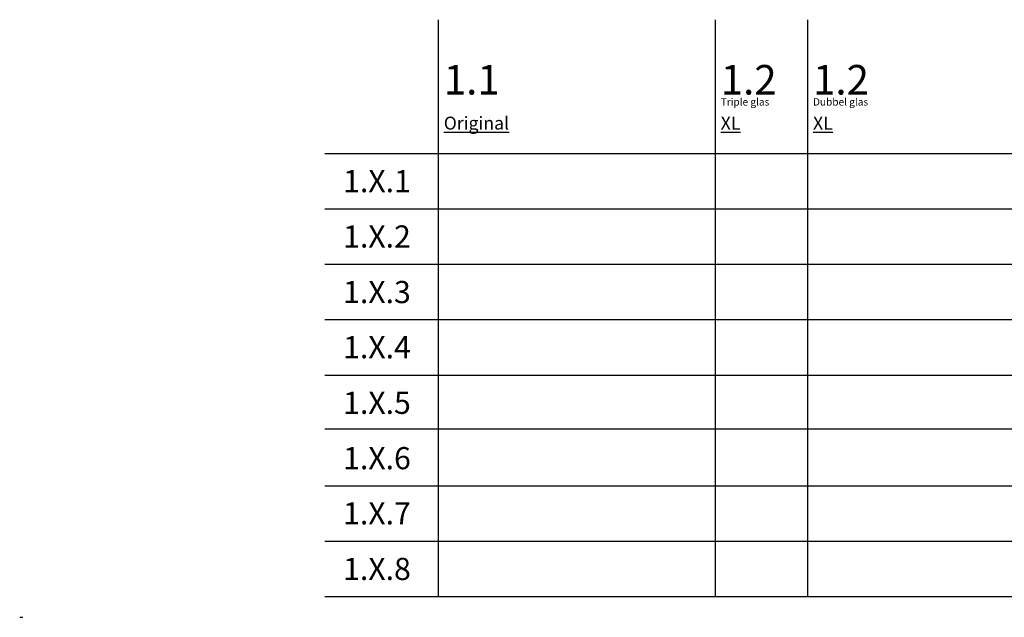
# Model space of a CAD drawing. Units: millimetres. Extents: x -113345 to 419972, y -95637 to 66252.
# Drawn here: x -113345 to 153314, y -95637 to 66252 of the extents above; entities that cross this region are included whole.
import ezdxf

# ---------------------------------------------------------------- set-up
doc = ezdxf.new("R2010")
doc.units = ezdxf.units.MM
doc.layers.add('1_PeilmaatRaster', color=11, linetype='Continuous', plot=False, transparency=0.8)
doc.styles.add('ARIAL', font='arial.ttf')

msp = doc.modelspace()

# ---------------------------------------------------------------- linework, layer by layer
at = {"layer": '1_PeilmaatRaster'}
for p, q in [((0, 66251.7), (0, -90000)), ((75000, 66251.7), (75000, -90000)), ((100000, 66251.7), (100000, -90000)), ((-30703.9, 30000), (400000, 30000)), ((-30703.9, 15000), (400000, 15000)), ((-30703.9, 0), (400000, 0)), ((-30703.9, -15000), (400000, -15000)), ((-30703.9, -30000), (400000, -30000)), ((-30703.9, -44600), (400000, -44600)), ((-30703.9, -60000), (400000, -60000)), ((-30703.9, -75000), (400000, -75000)), ((-30703.9, -90000), (400000, -90000)), ((-113344.7, -95636.9), (-112460.8, -95636.9))]:
    msp.add_line(p, q, dxfattribs=at)

# ---------------------------------------------------------------- texts
at = {"layer": '1_PeilmaatRaster', "color": 0, "style": 'ARIAL'}
for s, width, heights, insert, char_height, attachment_point in [('1.1', 8639.026, [0], (1510, 53982.3), 8000, 1), ('1.2', 8639.026, [0], (76510, 53982.3), 8000, 1), ('1.2', 8639.026, [0], (101510, 53982.3), 8000, 1), ('Triple glas', 15867.208, [0], (76510, 44985.3), 2000, 1), ('Dubbel glas', 18378.049, [0], (101510, 44985.3), 2000, 1), ('{\\fArial|b0|i1|c0|p34;\\LOriginal}', 28056.935, [4591.1], (1510, 39985.3), 3500, 1), ('{\\fArial|b0|i1|c0|p34;\\LXL}', 8639.026, [0], (76510, 39985.3), 3500, 1), ('{\\fArial|b0|i1|c0|p34;\\LXL}', 8639.026, [0], (101510, 39985.3), 3500, 1), ('1.X.1', 8639.026, [0], (-16581.5, 22524.3), 6000, 5), ('1.X.2', 8639.026, [0], (-16581.5, 7524.3), 6000, 5), ('1.X.3', 8639.026, [0], (-16581.5, -7529), 6000, 5), ('1.X.4', 8639.026, [0], (-16581.5, -22475.7), 6000, 5), ('1.X.5', 8639.026, [0], (-16581.5, -37526.9), 6000, 5), ('1.X.6', 8639.026, [0], (-16581.5, -52526.9), 6000, 5), ('1.X.7', 8639.026, [0], (-16581.5, -67475.7), 6000, 5), ('1.X.8', 8639.026, [0], (-16581.5, -82526.9), 6000, 5)]:
    msp.add_mtext_dynamic_manual_height_columns(s, width=width, gutter_width=17.5, heights=heights, dxfattribs=dict(at, insert=insert, char_height=char_height, attachment_point=attachment_point))

doc.saveas('drawing.dxf')
